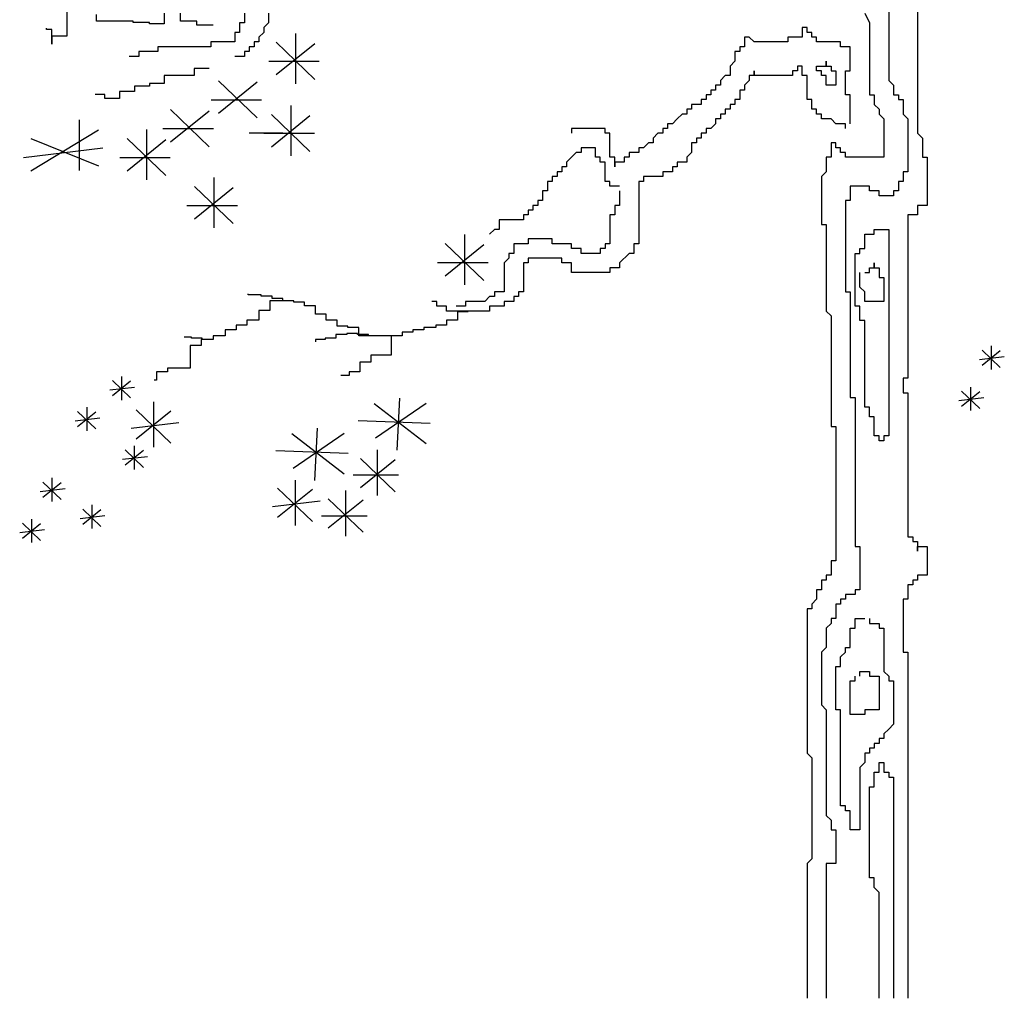
# Model space of a CAD drawing. Units: inches. Extents: x 73676 to 257410, y 51573 to 97787.
# Drawn here: x 111969 to 112347, y 58031 to 58406 of the extents above; entities that cross this region are included whole.
import ezdxf

# ---------------------------------------------------------------- set-up
doc = ezdxf.new("R2010")
doc.units = ezdxf.units.IN
doc.header["$MEASUREMENT"] = 0
doc.layers.get('0').update_dxf_attribs({"color": 2})
doc.layers.add('cay xanh', color=76, linetype='Continuous')

# ---------------------------------------------------------------- blocks, each defined once
blk = doc.blocks.new('A$C0F0F5736')
at = {"layer": 'cay xanh', "color": 8}
for p, q in [((122.7, 3129.9), (122.7, 2377.7)), ((-1663.4, 2696.5), (-1663.4, 2671)), ((-1599.6, 2696.5), (-1599.6, 2671)), ((-17.6, 2696.5), (-4.8, 2671)), ((46.2, 2709.2), (46.2, 2518)), ((-1663.4, 2671), (-1676.2, 2671)), ((-1676.2, 2671), (-1676.2, 2645.5)), ((-1599.6, 2671), (-1612.4, 2658.2)), ((-4.8, 2671), (-4.8, 2479.7)), ((-1688.9, 2645.5), (-1688.9, 2620)), ((-1676.2, 2645.5), (-1688.9, 2645.5)), ((-1612.4, 2645.5), (-1625.2, 2632.7)), ((-1612.4, 2658.2), (-1612.4, 2645.5)), ((-170.7, 2658.2), (-183.5, 2658.2)), ((-183.5, 2658.2), (-183.5, 2632.7)), ((-170.7, 2645.5), (-170.7, 2658.2)), ((-157.9, 2645.5), (-170.7, 2645.5)), ((-157.9, 2632.7), (-157.9, 2645.5)), ((-1688.9, 2620), (-1752.7, 2620)), ((-1752.7, 2620), (-1752.7, 2607.2)), ((-1625.2, 2620), (-1637.9, 2620)), ((-1637.9, 2620), (-1637.9, 2607.2)), ((-1625.2, 2632.7), (-1625.2, 2620)), ((-323.8, 2632.7), (-336.6, 2632.7)), ((-336.6, 2632.7), (-336.6, 2607.2)), ((-311, 2620), (-323.8, 2632.7)), ((-221.7, 2620), (-311, 2620)), ((-221.7, 2632.7), (-221.7, 2620)), ((-183.5, 2632.7), (-221.7, 2632.7)), ((-145.2, 2632.7), (-157.9, 2632.7)), ((-145.2, 2620), (-145.2, 2632.7)), ((-81.4, 2620), (-145.2, 2620)), ((-81.4, 2607.2), (-81.4, 2620)), ((-1944.1, 2594.5), (-1944.1, 2581.7)), ((-1893.1, 2594.5), (-1944.1, 2594.5)), ((-1893.1, 2607.2), (-1893.1, 2594.5)), ((-1752.7, 2607.2), (-1893.1, 2607.2)), ((-1650.7, 2594.5), (-1663.4, 2594.5)), ((-1663.4, 2594.5), (-1663.4, 2581.7)), ((-1637.9, 2607.2), (-1650.7, 2607.2)), ((-1650.7, 2607.2), (-1650.7, 2594.5)), ((-349.3, 2594.5), (-362.1, 2594.5)), ((-362.1, 2594.5), (-362.1, 2569)), ((-336.6, 2607.2), (-349.3, 2607.2)), ((-349.3, 2607.2), (-349.3, 2594.5)), ((-55.9, 2607.2), (-81.4, 2607.2)), ((-55.9, 2543.5), (-55.9, 2607.2)), ((-1944.1, 2581.7), (-1969.6, 2581.7)), ((-1663.4, 2581.7), (-1688.9, 2581.7)), ((-362.1, 2569), (-374.8, 2556.2)), ((-119.7, 2569), (-119.7, 2556.2)), ((-119.7, 2556.2), (-119.7, 2569)), ((-374.8, 2556.2), (-374.8, 2530.7)), ((-311, 2530.7), (-311, 2543.5)), ((-311, 2543.5), (-311, 2530.7)), ((-196.2, 2543.5), (-209, 2543.5)), ((-209, 2543.5), (-209, 2530.7)), ((-196.2, 2556.2), (-196.2, 2543.5)), ((-183.5, 2556.2), (-196.2, 2556.2)), ((-183.5, 2530.7), (-183.5, 2556.2)), ((-145.2, 2543.5), (-145.2, 2556.2)), ((-145.2, 2556.2), (-119.7, 2556.2)), ((-132.4, 2543.5), (-145.2, 2543.5)), ((-132.4, 2530.7), (-132.4, 2543.5)), ((-119.7, 2556.2), (-106.9, 2556.2)), ((-106.9, 2556.2), (-106.9, 2543.5)), ((-106.9, 2543.5), (-94.2, 2543.5)), ((-94.2, 2543.5), (-94.2, 2505.2)), ((-68.6, 2543.5), (-55.9, 2543.5)), ((-68.6, 2479.7), (-68.6, 2543.5)), ((-387.6, 2530.7), (-400.4, 2518)), ((-400.4, 2518), (-400.4, 2505.2)), ((-374.8, 2530.7), (-387.6, 2530.7)), ((-323.8, 2518), (-336.6, 2505.2)), ((-323.8, 2530.7), (-323.8, 2518)), ((-311, 2530.7), (-323.8, 2530.7)), ((-209, 2530.7), (-311, 2530.7)), ((-170.7, 2530.7), (-183.5, 2530.7)), ((-170.7, 2467), (-170.7, 2530.7)), ((-119.7, 2530.7), (-132.4, 2530.7)), ((-119.7, 2505.2), (-119.7, 2530.7)), ((46.2, 2518), (58.9, 2505.2)), ((-425.9, 2492.5), (-425.9, 2479.7)), ((-413.1, 2492.5), (-425.9, 2492.5)), ((-400.4, 2505.2), (-413.1, 2505.2)), ((-413.1, 2505.2), (-413.1, 2492.5)), ((-349.3, 2492.5), (-349.3, 2467)), ((-336.6, 2492.5), (-349.3, 2492.5)), ((-336.6, 2505.2), (-336.6, 2492.5)), ((-94.2, 2505.2), (-119.7, 2505.2)), ((58.9, 2505.2), (58.9, 2479.7)), ((-1618.1, 2466), (-1752.2, 2466)), ((-438.6, 2467), (-451.4, 2467)), ((-451.4, 2467), (-451.4, 2454.2)), ((-438.6, 2479.7), (-438.6, 2467)), ((-425.9, 2479.7), (-438.6, 2479.7)), ((-349.3, 2467), (-362.1, 2467)), ((-362.1, 2467), (-362.1, 2454.2)), ((-157.9, 2467), (-170.7, 2467)), ((-157.9, 2441.5), (-157.9, 2467)), ((-55.9, 2479.7), (-68.6, 2479.7)), ((-55.9, 2403.2), (-55.9, 2479.7)), ((-4.8, 2479.7), (7.9, 2479.7)), ((7.9, 2479.7), (7.9, 2454.2)), ((58.9, 2479.7), (71.7, 2479.7)), ((71.7, 2479.7), (71.7, 2467)), ((71.7, 2467), (84.5, 2467)), ((84.5, 2467), (84.5, 2428.7)), ((-476.9, 2441.5), (-489.7, 2441.5)), ((-489.7, 2441.5), (-489.7, 2428.7)), ((-476.9, 2454.2), (-476.9, 2441.5)), ((-451.4, 2454.2), (-476.9, 2454.2)), ((-387.6, 2441.5), (-387.6, 2428.7)), ((-374.8, 2441.5), (-387.6, 2441.5)), ((-362.1, 2454.2), (-374.8, 2454.2)), ((-374.8, 2454.2), (-374.8, 2441.5)), ((-145.2, 2441.5), (-157.9, 2441.5)), ((-145.2, 2428.7), (-145.2, 2441.5)), ((7.9, 2454.2), (20.7, 2441.5)), ((20.7, 2441.5), (20.7, 2428.7)), ((-515.2, 2416), (-527.9, 2403.2)), ((-502.4, 2428.7), (-515.2, 2416)), ((-489.7, 2428.7), (-502.4, 2428.7)), ((-400.4, 2416), (-413.1, 2416)), ((-413.1, 2416), (-413.1, 2403.2)), ((-387.6, 2428.7), (-400.4, 2428.7)), ((-400.4, 2428.7), (-400.4, 2416)), ((-132.4, 2428.7), (-145.2, 2428.7)), ((-132.4, 2416), (-132.4, 2428.7)), ((-106.9, 2416), (-132.4, 2416)), ((-94.2, 2403.2), (-106.9, 2416)), ((20.7, 2428.7), (33.4, 2416)), ((33.4, 2416), (33.4, 2314)), ((84.5, 2428.7), (97.2, 2416)), ((97.2, 2416), (97.2, 2275.7)), ((-795.9, 2390.5), (-795.9, 2377.7)), ((-706.6, 2390.5), (-795.9, 2390.5)), ((-706.6, 2377.7), (-706.6, 2390.5)), ((-693.8, 2377.7), (-706.6, 2377.7)), ((-693.8, 2314), (-693.8, 2377.7)), ((-566.2, 2377.7), (-579, 2365)), ((-553.5, 2377.7), (-566.2, 2377.7)), ((-540.7, 2390.5), (-553.5, 2390.5)), ((-553.5, 2390.5), (-553.5, 2377.7)), ((-527.9, 2403.2), (-540.7, 2403.2)), ((-540.7, 2403.2), (-540.7, 2390.5)), ((-438.6, 2377.7), (-451.4, 2377.7)), ((-451.4, 2377.7), (-451.4, 2365)), ((-425.9, 2390.5), (-438.6, 2390.5)), ((-438.6, 2390.5), (-438.6, 2377.7)), ((-413.1, 2403.2), (-425.9, 2390.5)), ((-68.6, 2403.2), (-94.2, 2403.2)), ((-68.6, 2390.5), (-68.6, 2403.2)), ((122.7, 2377.7), (135.5, 2365)), ((-591.7, 2352.2), (-604.5, 2339.5)), ((-579, 2352.2), (-591.7, 2352.2)), ((-579, 2365), (-579, 2352.2)), ((-476.9, 2352.2), (-476.9, 2326.7)), ((-464.1, 2352.2), (-476.9, 2352.2)), ((-464.1, 2365), (-464.1, 2352.2)), ((-451.4, 2365), (-464.1, 2365)), ((-106.9, 2352.2), (-106.9, 2314)), ((-94.2, 2352.2), (-106.9, 2352.2)), ((-94.2, 2339.5), (-94.2, 2352.2)), ((-783.1, 2326.7), (-808.6, 2301.2)), ((-770.3, 2326.7), (-783.1, 2326.7)), ((-770.3, 2339.5), (-770.3, 2326.7)), ((-732.1, 2339.5), (-770.3, 2339.5)), ((-732.1, 2314), (-732.1, 2339.5)), ((-642.8, 2326.7), (-642.8, 2314)), ((-617.2, 2326.7), (-642.8, 2326.7)), ((-604.5, 2339.5), (-617.2, 2339.5)), ((-617.2, 2339.5), (-617.2, 2326.7)), ((-476.9, 2326.7), (-489.7, 2314)), ((-81.4, 2339.5), (-94.2, 2339.5)), ((-81.4, 2326.7), (-81.4, 2339.5)), ((-68.6, 2326.7), (-81.4, 2326.7)), ((-68.6, 2314), (-68.6, 2326.7)), ((-808.6, 2301.2), (-808.6, 2288.5)), ((-719.3, 2314), (-732.1, 2314)), ((-719.3, 2301.2), (-719.3, 2314)), ((-706.6, 2301.2), (-719.3, 2301.2)), ((-706.6, 2250.2), (-706.6, 2301.2)), ((-681, 2314), (-693.8, 2314)), ((-681, 2288.5), (-681, 2314)), ((-681, 2301.2), (-681, 2288.5)), ((-655.5, 2301.2), (-681, 2301.2)), ((-642.8, 2314), (-655.5, 2314)), ((-655.5, 2314), (-655.5, 2301.2)), ((-489.7, 2301.2), (-515.2, 2301.2)), ((-515.2, 2301.2), (-515.2, 2288.5)), ((-489.7, 2314), (-489.7, 2301.2)), ((-106.9, 2314), (-119.7, 2314)), ((-119.7, 2314), (-119.7, 2275.7)), ((33.4, 2314), (-68.6, 2314)), ((-821.4, 2275.7), (-834.1, 2275.7)), ((-834.1, 2275.7), (-834.1, 2263)), ((-808.6, 2288.5), (-821.4, 2288.5)), ((-821.4, 2288.5), (-821.4, 2275.7)), ((-527.9, 2275.7), (-553.5, 2275.7)), ((-553.5, 2275.7), (-553.5, 2263)), ((-515.2, 2288.5), (-527.9, 2288.5)), ((-527.9, 2288.5), (-527.9, 2275.7)), ((-119.7, 2275.7), (-132.4, 2263)), ((84.5, 2275.7), (84.5, 2250.2)), ((97.2, 2275.7), (84.5, 2275.7)), ((-846.9, 2250.2), (-859.7, 2250.2)), ((-859.7, 2250.2), (-859.7, 2224.7)), ((-846.9, 2263), (-846.9, 2250.2)), ((-834.1, 2263), (-846.9, 2263)), ((-693.8, 2250.2), (-706.6, 2250.2)), ((-693.8, 2237.5), (-693.8, 2250.2)), ((-604.5, 2250.2), (-617.2, 2250.2)), ((-617.2, 2250.2), (-617.2, 2084.5)), ((-604.5, 2263), (-604.5, 2250.2)), ((-553.5, 2263), (-604.5, 2263)), ((-132.4, 2263), (-132.4, 2135.5)), ((71.7, 2250.2), (71.7, 2224.7)), ((84.5, 2250.2), (71.7, 2250.2)), ((-859.7, 2224.7), (-872.4, 2224.7)), ((-872.4, 2224.7), (-872.4, 2199.2)), ((-668.3, 2237.5), (-693.8, 2237.5)), ((-668.3, 2224.7), (-668.3, 2186.5)), ((-4.8, 2237.5), (-55.9, 2237.5)), ((-55.9, 2237.5), (-55.9, 2199.2)), ((-4.8, 2224.7), (-4.8, 2237.5)), ((20.7, 2224.7), (-4.8, 2224.7)), ((20.7, 2212), (20.7, 2224.7)), ((71.7, 2224.7), (58.9, 2224.7)), ((58.9, 2224.7), (58.9, 2212)), ((-885.2, 2199.2), (-885.2, 2186.5)), ((-872.4, 2199.2), (-885.2, 2199.2)), ((-55.9, 2199.2), (-68.6, 2199.2)), ((-68.6, 2199.2), (-68.6, 1957)), ((58.9, 2212), (20.7, 2212)), ((-897.9, 2173.7), (-910.7, 2173.7)), ((-910.7, 2173.7), (-910.7, 2161)), ((-885.2, 2186.5), (-897.9, 2186.5)), ((-897.9, 2186.5), (-897.9, 2173.7)), ((-668.3, 2186.5), (-681, 2186.5)), ((-681, 2186.5), (-681, 2161)), ((-987.2, 2148.2), (-987.2, 2122.7)), ((-923.4, 2148.2), (-987.2, 2148.2)), ((-923.4, 2161), (-923.4, 2148.2)), ((-910.7, 2161), (-923.4, 2161)), ((-693.8, 2161), (-693.8, 2084.5)), ((-681, 2161), (-693.8, 2161)), ((-1000, 2122.7), (-1012.8, 2110)), ((-987.2, 2122.7), (-1000, 2122.7)), ((-132.4, 2135.5), (-119.7, 2135.5)), ((-119.7, 2135.5), (-119.7, 1906)), ((7.9, 2122.7), (46.2, 2122.7)), ((7.9, 2110), (7.9, 2122.7)), ((46.2, 2122.7), (46.2, 1574.5)), ((-846.9, 2097.2), (-910.7, 2097.2)), ((-910.7, 2097.2), (-910.7, 2084.5)), ((-846.9, 2084.5), (-846.9, 2097.2)), ((-17.6, 2071.7), (-17.6, 2110)), ((-17.6, 2110), (7.9, 2110)), ((-949, 2084.5), (-949, 2059)), ((-910.7, 2084.5), (-949, 2084.5)), ((-795.9, 2084.5), (-846.9, 2084.5)), ((-795.9, 2071.7), (-795.9, 2084.5)), ((-770.3, 2071.7), (-795.9, 2071.7)), ((-770.3, 2059), (-770.3, 2071.7)), ((-706.6, 2071.7), (-719.3, 2071.7)), ((-719.3, 2071.7), (-719.3, 2059)), ((-693.8, 2084.5), (-706.6, 2084.5)), ((-706.6, 2084.5), (-706.6, 2071.7)), ((-630, 2084.5), (-630, 2059)), ((-617.2, 2084.5), (-630, 2084.5)), ((-30.4, 2059), (-30.4, 2071.7)), ((-30.4, 2071.7), (-17.6, 2071.7)), ((-961.7, 2046.2), (-974.5, 2033.5)), ((-949, 2059), (-961.7, 2059)), ((-961.7, 2059), (-961.7, 2046.2)), ((-910.7, 2046.2), (-910.7, 2033.5)), ((-821.4, 2046.2), (-910.7, 2046.2)), ((-821.4, 2033.5), (-821.4, 2046.2)), ((-719.3, 2059), (-770.3, 2059)), ((-642.8, 2059), (-668.3, 2033.5)), ((-630, 2059), (-642.8, 2059)), ((-43.1, 2059), (-30.4, 2059)), ((-43.1, 1918.7), (-43.1, 2059)), ((-974.5, 2033.5), (-974.5, 1957)), ((-910.7, 2033.5), (-923.4, 2033.5)), ((-923.4, 2033.5), (-923.4, 1957)), ((-795.9, 2033.5), (-821.4, 2033.5)), ((-795.9, 2008), (-795.9, 2033.5)), ((-668.3, 2020.7), (-693.8, 2020.7)), ((-693.8, 2020.7), (-693.8, 2008)), ((-668.3, 2033.5), (-668.3, 2020.7)), ((-4.8, 2008), (-4.8, 2020.7)), ((-4.8, 2020.7), (7.9, 2020.7)), ((7.9, 2020.7), (7.9, 2033.5)), ((7.9, 2033.5), (7.9, 2020.7)), ((7.9, 2020.7), (20.7, 2020.7)), ((20.7, 2020.7), (20.7, 1995.2)), ((-693.8, 2008), (-795.9, 2008)), ((-30.4, 1969.7), (-30.4, 2008)), ((-17.6, 2008), (-4.8, 2008)), ((20.7, 1995.2), (33.4, 1995.2)), ((33.4, 1995.2), (33.4, 1931.5)), ((-17.6, 1957), (-30.4, 1969.7)), ((-1012.8, 1944.2), (-1025.5, 1931.5)), ((-1000, 1944.2), (-1012.8, 1944.2)), ((-974.5, 1957), (-1000, 1957)), ((-1000, 1957), (-1000, 1944.2)), ((-949, 1944.2), (-949, 1931.5)), ((-936.2, 1944.2), (-949, 1944.2)), ((-936.2, 1957), (-936.2, 1944.2)), ((-923.4, 1957), (-936.2, 1957)), ((-68.6, 1957), (-55.9, 1957)), ((-55.9, 1957), (-55.9, 1765.7)), ((-17.6, 1931.5), (-17.6, 1957)), ((-1153.1, 1931.5), (-1165.9, 1931.5)), ((-1153.1, 1918.7), (-1153.1, 1931.5)), ((-1127.6, 1918.7), (-1153.1, 1918.7)), ((-1127.6, 1906), (-1127.6, 1918.7)), ((-1076.5, 1918.7), (-1102.1, 1918.7)), ((-1025.5, 1931.5), (-1076.5, 1931.5)), ((-1076.5, 1931.5), (-1076.5, 1918.7)), ((-974.5, 1918.7), (-1012.8, 1918.7)), ((-1012.8, 1918.7), (-1012.8, 1906)), ((-949, 1931.5), (-974.5, 1931.5)), ((-974.5, 1931.5), (-974.5, 1918.7)), ((-30.4, 1918.7), (-43.1, 1918.7)), ((-30.4, 1880.5), (-30.4, 1918.7)), ((33.4, 1931.5), (-17.6, 1931.5)), ((-1012.8, 1906), (-1127.6, 1906)), ((-119.7, 1906), (-106.9, 1893.2)), ((-106.9, 1893.2), (-106.9, 1600)), ((-17.6, 1880.5), (-30.4, 1880.5)), ((-17.6, 1651), (-17.6, 1880.5)), ((-55.9, 1765.7), (-55.9, 1676.5)), ((-55.9, 1676.5), (-43.1, 1676.5)), ((-43.1, 1676.5), (-43.1, 1281.2)), ((-4.8, 1651), (-17.6, 1651)), ((-4.8, 1625.5), (-4.8, 1651)), ((7.9, 1625.5), (-4.8, 1625.5)), ((7.9, 1574.5), (7.9, 1625.5)), ((-106.9, 1600), (-94.2, 1600)), ((-94.2, 1600), (-94.2, 1243)), ((20.7, 1574.5), (7.9, 1574.5)), ((20.7, 1561.7), (20.7, 1574.5)), ((46.2, 1574.5), (33.4, 1574.5)), ((33.4, 1574.5), (33.4, 1561.7)), ((33.4, 1561.7), (20.7, 1561.7)), ((-43.1, 1281.2), (-30.4, 1281.2)), ((-30.4, 1281.2), (-30.4, 1166.5)), ((-94.2, 1243), (-106.9, 1243)), ((-106.9, 1243), (-106.9, 1204.7)), ((-106.9, 1204.7), (-119.7, 1204.7)), ((-119.7, 1204.7), (-119.7, 1192)), ((-119.7, 1192), (-132.4, 1192)), ((-132.4, 1192), (-132.4, 1166.5)), ((-132.4, 1166.5), (-145.2, 1166.5)), ((-145.2, 1166.5), (-145.2, 1141)), ((-43.1, 1153.7), (-68.6, 1153.7)), ((-68.6, 1153.7), (-68.6, 1141)), ((-30.4, 1166.5), (-43.1, 1166.5)), ((-43.1, 1166.5), (-43.1, 1153.7)), ((-145.2, 1141), (-157.9, 1128.2)), ((-157.9, 1128.2), (-157.9, 1115.5)), ((-94.2, 1128.2), (-94.2, 1090)), ((-81.4, 1128.2), (-94.2, 1128.2)), ((-68.6, 1141), (-81.4, 1141)), ((-81.4, 1141), (-81.4, 1128.2)), ((-157.9, 1115.5), (-170.7, 1115.5)), ((-170.7, 1115.5), (-170.7, 733)), ((-106.9, 1077.2), (-119.7, 1064.5)), ((-94.2, 1090), (-106.9, 1090)), ((-106.9, 1090), (-106.9, 1077.2)), ((-43.1, 1090), (-17.6, 1090)), ((-43.1, 1064.5), (-43.1, 1090)), ((-4.8, 1090), (-4.8, 1077.2)), ((-4.8, 1077.2), (20.7, 1077.2)), ((20.7, 1077.2), (20.7, 1064.5)), ((-119.7, 1064.5), (-119.7, 1013.5)), ((-55.9, 1013.5), (-55.9, 1064.5)), ((-55.9, 1064.5), (-43.1, 1064.5)), ((20.7, 1064.5), (33.4, 1064.5)), ((33.4, 1064.5), (33.4, 949.7)), ((-119.7, 1013.5), (-132.4, 1000.7)), ((-132.4, 1000.7), (-132.4, 860.5)), ((-81.4, 988), (-68.6, 1000.7)), ((-68.6, 1013.5), (-55.9, 1013.5)), ((-68.6, 1000.7), (-68.6, 1013.5)), ((-81.4, 962.5), (-81.4, 988)), ((-94.2, 847.7), (-94.2, 962.5)), ((-94.2, 962.5), (-81.4, 962.5)), ((-30.4, 949.7), (-4.8, 949.7)), ((-30.4, 937), (-30.4, 949.7)), ((-4.8, 949.7), (-4.8, 937)), ((33.4, 949.7), (46.2, 937)), ((-55.9, 924.2), (-43.1, 924.2)), ((-55.9, 835), (-55.9, 924.2)), ((-43.1, 924.2), (-43.1, 937)), ((-4.8, 937), (20.7, 937)), ((20.7, 937), (20.7, 847.7)), ((46.2, 937), (46.2, 924.2)), ((46.2, 924.2), (58.9, 924.2)), ((58.9, 924.2), (58.9, 809.5)), ((-132.4, 860.5), (-119.7, 847.7)), ((-119.7, 847.7), (-119.7, 567.2)), ((-81.4, 847.7), (-94.2, 847.7)), ((-81.4, 592.7), (-81.4, 847.7)), ((-17.6, 847.7), (-17.6, 835)), ((20.7, 847.7), (-17.6, 847.7)), ((-17.6, 835), (-55.9, 835)), ((46.2, 796.7), (33.4, 784)), ((33.4, 784), (33.4, 771.2)), ((58.9, 809.5), (46.2, 796.7)), ((20.7, 758.5), (7.9, 758.5)), ((7.9, 758.5), (7.9, 745.7)), ((33.4, 771.2), (20.7, 771.2)), ((20.7, 771.2), (20.7, 758.5)), ((-170.7, 733), (-157.9, 720.2)), ((-4.8, 733), (-17.6, 733)), ((-17.6, 733), (-17.6, 707.5)), ((-4.8, 745.7), (-4.8, 733)), ((7.9, 745.7), (-4.8, 745.7)), ((-157.9, 720.2), (-157.9, 452.5)), ((-17.6, 707.5), (-30.4, 694.7)), ((20.7, 707.5), (33.4, 707.5)), ((20.7, 682), (20.7, 707.5)), ((33.4, 707.5), (33.4, 682)), ((-30.4, 694.7), (-30.4, 529)), ((7.9, 643.7), (7.9, 682)), ((7.9, 682), (20.7, 682)), ((33.4, 682), (46.2, 682)), ((46.2, 682), (46.2, 669.2)), ((46.2, 669.2), (58.9, 669.2)), ((58.9, 669.2), (58.9, 82.1)), ((-4.8, 401.5), (-4.8, 643.7)), ((-4.8, 643.7), (7.9, 643.7)), ((-68.6, 592.7), (-81.4, 592.7)), ((-68.6, 580), (-68.6, 592.7)), ((-55.9, 580), (-68.6, 580)), ((-55.9, 529), (-55.9, 580)), ((-119.7, 567.2), (-106.9, 554.5)), ((-106.9, 554.5), (-106.9, 529)), ((-106.9, 529), (-94.2, 529)), ((-94.2, 529), (-94.2, 439.7)), ((-30.4, 529), (-55.9, 529)), ((-157.9, 452.5), (-170.7, 439.7)), ((-170.7, 439.7), (-170.7, 82.1)), ((-94.2, 439.7), (-119.7, 439.7)), ((-119.7, 439.7), (-119.7, 82.1)), ((7.9, 401.5), (-4.8, 401.5)), ((7.9, 376), (7.9, 401.5)), ((20.7, 363.3), (7.9, 376)), ((20.7, 82.1), (20.7, 363.3))]:
    blk.add_line(p, q, dxfattribs=at)
at = {"layer": 'cay xanh', "color": 90}
for p, q in [((-1528.1, 2642.9), (-1528.1, 2508.9)), ((-1579.4, 2619.3), (-1476.8, 2520.7)), ((-1476.8, 2615.3), (-1579.4, 2532.6)), ((-1465, 2568), (-1599.1, 2568)), ((-1732.5, 2517.3), (-1629.9, 2418.7)), ((-1629.9, 2513.3), (-1732.5, 2430.6)), ((-1860, 2440.8), (-1757.5, 2342.2)), ((-1757.5, 2436.8), (-1860, 2354.1)), ((-1540.8, 2451.7), (-1540.8, 2317.7)), ((-2102.2, 2413.4), (-2102.2, 2279.4)), ((-1592.1, 2428), (-1489.6, 2329.5)), ((-1489.6, 2424.1), (-1592.1, 2341.3)), ((-2050.9, 2385.8), (-2230, 2277.6)), ((-1923.6, 2387.9), (-1923.6, 2253.9)), ((-1745.7, 2389.5), (-1879.8, 2389.5)), ((-1561.4, 2377.7), (-1650.7, 2377.7)), ((-2230, 2364.3), (-2050.9, 2291.2)), ((-1974.9, 2364.3), (-1872.3, 2265.7)), ((-1872.3, 2360.3), (-1974.9, 2277.6)), ((-1477.7, 2376.8), (-1611.8, 2376.8)), ((-2039.1, 2338.5), (-2249.8, 2313)), ((-1860.5, 2313), (-1994.6, 2313)), ((-1745, 2260.4), (-1745, 2126.4)), ((-1796.3, 2236.8), (-1693.7, 2138.2)), ((-1693.7, 2232.8), (-1796.3, 2150.1)), ((-1681.9, 2185.5), (-1816, 2185.5)), ((-1079.9, 2109.2), (-1079.9, 1975.2)), ((-1131.2, 2085.6), (-1028.6, 1987)), ((-1028.6, 2081.6), (-1131.2, 1998.9)), ((-1016.8, 2034.3), (-1150.9, 2034.3)), ((318.1, 1813.5), (318.1, 1750.7)), ((352.9, 1784.4), (287.1, 1776.6)), ((294.1, 1802.4), (342.1, 1756.2)), ((342.1, 1800.5), (294.1, 1761.8)), ((-1989.9, 1732.6), (-1989.9, 1669.8)), ((-1955.1, 1703.5), (-2020.9, 1695.7)), ((-2013.9, 1721.5), (-1965.9, 1675.4)), ((-1965.9, 1719.7), (-2013.9, 1680.9)), ((263.5, 1704.3), (263.5, 1641.6)), ((-1252, 1675.2), (-1259.1, 1536.8)), ((298.3, 1675.3), (232.5, 1667.5)), ((239.5, 1693.3), (287.5, 1647.1)), ((287.5, 1691.4), (239.5, 1652.6)), ((-2082.1, 1650.7), (-2082.1, 1588)), ((-1904.8, 1665.2), (-1904.8, 1544.6)), ((-1319.4, 1661), (-1181, 1554.6)), ((-1181, 1661), (-1315.9, 1568.8)), ((-2047.2, 1621.7), (-2113.1, 1613.9)), ((-2106.1, 1639.7), (-2058, 1593.5)), ((-2058, 1637.8), (-2106.1, 1599)), ((-1950.9, 1644), (-1858.6, 1555.3)), ((-1858.6, 1640.4), (-1950.9, 1565.9)), ((-1837.8, 1609.4), (-1964.4, 1594.4)), ((-1470.1, 1594.9), (-1477.2, 1456.5)), ((-1170.3, 1607.8), (-1362, 1614.9)), ((-1537.6, 1580.7), (-1399.1, 1474.3)), ((-1399.1, 1580.7), (-1534.1, 1488.5)), ((-1955.8, 1548.4), (-1955.8, 1485.7)), ((-1920.9, 1519.4), (-1986.8, 1511.6)), ((-1979.8, 1537.4), (-1931.8, 1491.2)), ((-1931.8, 1535.5), (-1979.8, 1496.7)), ((-1388.5, 1527.5), (-1580.2, 1534.6)), ((-1311.2, 1537.5), (-1311.2, 1416.9)), ((-1355.9, 1514.8), (-1263.6, 1426.1)), ((-1263.6, 1511.2), (-1355.9, 1436.7)), ((-2174.2, 1463.2), (-2174.2, 1400.4)), ((-1254.4, 1470.1), (-1375.1, 1470.1)), ((-2198.2, 1452.1), (-2150.2, 1405.9)), ((-2150.2, 1450.2), (-2198.2, 1411.5)), ((-1529.3, 1457.2), (-1529.3, 1336.6)), ((-2139.4, 1434.1), (-2205.2, 1426.3)), ((-1575.5, 1435.9), (-1483.2, 1347.2)), ((-1483.2, 1432.4), (-1575.5, 1357.9)), ((-1395, 1429.3), (-1395, 1308.6)), ((-2068.4, 1391.5), (-2068.4, 1328.8)), ((-1462.4, 1401.4), (-1589, 1386.4)), ((-1441.2, 1408), (-1348.9, 1319.3)), ((-1348.9, 1404.4), (-1441.2, 1329.9)), ((-2033.6, 1362.5), (-2099.4, 1354.7)), ((-2092.4, 1380.5), (-2044.4, 1334.3)), ((-2044.4, 1378.6), (-2092.4, 1339.8)), ((-1338.2, 1361.8), (-1458.9, 1361.8)), ((-2252.8, 1342.9), (-2204.8, 1296.8)), ((-2204.8, 1341.1), (-2252.8, 1302.3)), ((-2228.8, 1354), (-2228.8, 1291.3)), ((-2194, 1325), (-2259.8, 1317.2))]:
    blk.add_line(p, q, dxfattribs=at)
at = {"layer": 'cay xanh', "color": 8}
for points in [[(-1746.6, 2664.3), (-1789.8, 2664.3), (-1789.8, 2675.1), (-1832.9, 2675.1), (-1832.9, 2696.6)], [(-1876.1, 2696.6), (-1876.1, 2667.9), (-1915.7, 2667.9), (-1915.7, 2671.5), (-1958.8, 2671.5), (-1958.8, 2675.1), (-2055.9, 2675.1), (-2055.9, 2693)], [(-2135, 2703.8), (-2135, 2635.5), (-2174.6, 2635.5), (-2174.6, 2614), (-2174.6, 2653.5), (-2189, 2653.5), (-2189, 2657.1)], [(-1757.4, 2549.3), (-1797, 2549.3), (-1797, 2531.3), (-1876.1, 2531.3), (-1876.1, 2509.8), (-1915.7, 2509.8), (-1915.7, 2502.6), (-1955.2, 2502.6), (-1955.2, 2488.2), (-1994.8, 2488.2), (-1994.8, 2470.2), (-2034.3, 2470.2), (-2034.3, 2481), (-2059.5, 2481)], [(135.5, 2365), (135.5, 2314), (148.3, 2314), (148.3, 2186.5), (122.7, 2186.5), (122.7, 2161), (97.2, 2161), (97.2, 1727.5), (84.5, 1727.5), (84.5, 1689.2), (97.2, 1689.2), (97.2, 1306.7), (110, 1306.7), (110, 1294), (122.7, 1294), (122.7, 1268.5), (122.7, 1281.2), (148.3, 1281.2), (148.3, 1204.7), (122.7, 1204.7), (122.7, 1192), (110, 1192), (110, 1179.2), (97.2, 1179.2), (97.2, 1141), (84.5, 1141), (84.5, 1000.7), (97.2, 1000.7), (97.2, 82.1)], [(-1331.5, 1840.1), (-1360.2, 1840.1), (-1360.2, 1862.5), (-1389, 1862.5), (-1389, 1865.7), (-1417.7, 1865.7), (-1417.7, 1881.6), (-1446.5, 1881.6), (-1446.5, 1897.6), (-1475.2, 1897.6), (-1475.2, 1919.9), (-1503.9, 1919.9), (-1503.9, 1929.5), (-1532.7, 1929.5), (-1532.7, 1932.7), (-1561.4, 1932.7), (-1561.4, 1939), (-1590.1, 1939), (-1590.1, 1945.4), (-1618.9, 1945.4), (-1618.9, 1948.6), (-1654, 1948.6), (-1654, 1951.8)], [(-1558.2, 1932.7), (-1596.5, 1932.7), (-1596.5, 1907.1), (-1625.2, 1907.1), (-1625.2, 1881.6), (-1657.2, 1881.6), (-1657.2, 1868.9), (-1685.9, 1868.9), (-1685.9, 1856.1), (-1714.6, 1856.1), (-1714.6, 1840.1), (-1746.6, 1840.1), (-1746.6, 1830.6), (-1775.3, 1830.6), (-1775.3, 1833.8), (-1804, 1833.8), (-1804, 1836.9), (-1823.2, 1836.9)], [(-1069.7, 1903.9), (-1098.4, 1903.9), (-1098.4, 1881.6), (-1127.2, 1881.6), (-1127.2, 1868.9), (-1155.9, 1868.9), (-1155.9, 1862.5), (-1187.8, 1862.5), (-1187.8, 1856.1), (-1216.6, 1856.1), (-1216.6, 1849.7), (-1245.3, 1849.7), (-1245.3, 1840.1), (-1334.7, 1840.1), (-1334.7, 1843.3), (-1363.4, 1843.3), (-1363.4, 1846.5), (-1392.2, 1846.5), (-1392.2, 1843.3), (-1420.9, 1843.3), (-1420.9, 1833.8), (-1449.6, 1833.8), (-1449.6, 1830.6), (-1475.2, 1830.6), (-1475.2, 1824.2)], [(-1746.6, 1830.6), (-1778.5, 1830.6), (-1778.5, 1814.6), (-1807.2, 1814.6), (-1807.2, 1754), (-1867.9, 1754), (-1867.9, 1744.4), (-1896.6, 1744.4), (-1896.6, 1722.1), (-1903, 1722.1)], [(-1245.3, 1840.1), (-1274, 1840.1), (-1274, 1789.1), (-1328.3, 1789.1), (-1328.3, 1769.9), (-1357.1, 1769.9), (-1357.1, 1744.4), (-1385.8, 1744.4), (-1385.8, 1734.8), (-1408.1, 1734.8)]]:
    blk.add_lwpolyline(points, dxfattribs=at)
blk = doc.blocks.new('tre1')
at = {"layer": 'cay xanh', "linetype": 'ByBlock', "xscale": 0.559999999939464, "yscale": 0.5599999999976717, "zscale": 0.5599999999999999}
blk.add_blockref('A$C0F0F5736', (-77.1, -2849.5), dxfattribs=at)

msp = doc.modelspace()

# ---------------------------------------------------------------- block references
at = {"xscale": 0.2583077299932484, "yscale": 0.2583077299786964, "zscale": 0.00861025766604688}
msp.add_blockref('tre1', (112316.2377, 58754.7543), dxfattribs=at)

doc.saveas('drawing.dxf')
